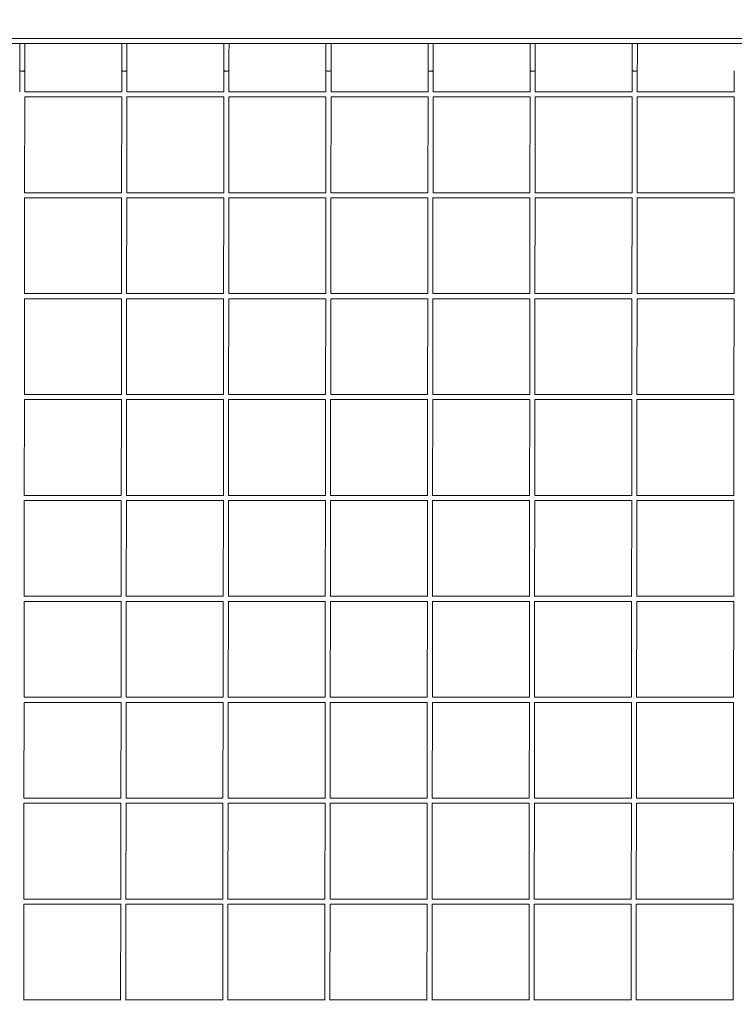
# Model space of a CAD drawing. Units: millimetres. Extents: x 56 to 138, y 86 to 240.
# Drawn here: x 92 to 114, y 184 to 215 of the extents above; entities that cross this region are included whole.
import ezdxf

# ---------------------------------------------------------------- set-up
doc = ezdxf.new("R2010")
doc.units = ezdxf.units.MM
doc.styles.add('SLDTEXTSTYLE0', font='TXT', dxfattribs={"width": 0.663})
doc.dimstyles.new('SLDDIMSTYLE0', dxfattribs={"dimtxt": 5, "dimasz": 3.302, "dimexe": 0, "dimexo": 0.0625, "dimgap": 1.25, "dimtad": 2, "dimlfac": 50, "dimrnd": 1e-09, "dimzin": 12, "dimdsep": 46, "dimtxsty": 'SLDTEXTSTYLE0', "dimsah": 1, "dimcen": 0.09, "dimadec": 0, "dimazin": 0, "dimtfac": 1, "dimtofl": 0, "dimtmove": 0, "dimatfit": 3, "dimfxl": 0, "dimfrac": 2, "dimtolj": 1, "dimtzin": 12, "dimarcsym": 0})

# ---------------------------------------------------------------- blocks, each defined once
blk = doc.blocks.new('*D1')
at = {"color": 7, "linetype": 'Continuous', "lineweight": 0}
for p, q in [((105.39, 240.219), (61.556, 240.219)), ((62.556, 240.219), (62.556, 174.133)), ((73.48, 174.133), (61.556, 174.133))]:
    blk.add_line(p, q, dxfattribs=at)
for points in [[(62.556, 240.219), (62.048, 236.917), (63.064, 236.917)], [(62.556, 174.133), (63.064, 177.435), (62.048, 177.435)]]:
    blk.add_solid(points, dxfattribs=at)
at = {"color": 7, "linetype": 'Continuous', "lineweight": 0, "insert": (56.11, 194.459), "char_height": 5, "attachment_point": 1, "rotation": 90, "style": 'SLDTEXTSTYLE0'}
blk.add_mtext('3170', dxfattribs=at)

msp = doc.modelspace()

# ---------------------------------------------------------------- linework, layer by layer
at = {"color": 7, "linetype": 'Continuous', "lineweight": 15}
for p, q in [((137.28956, 214.29279), (73.48956, 214.29279)), ((135.29956, 214.13279), (75.47956, 214.13279)), ((91.53488, 213.28009), (91.53409, 212.61903)), ((91.69409, 212.61903), (91.69488, 213.2799)), ((94.73488, 213.28009), (94.73409, 212.61903)), ((94.89409, 212.61903), (94.89488, 213.2799)), ((97.93488, 213.28009), (97.93409, 212.61903)), ((98.09409, 212.61903), (98.09488, 213.2799)), ((101.13488, 213.28009), (101.13409, 212.61903)), ((101.29409, 212.61903), (101.29488, 213.2799)), ((104.33488, 213.28009), (104.33409, 212.61903)), ((104.49409, 212.61903), (104.49488, 213.2799)), ((107.53488, 213.28009), (107.53409, 212.61903)), ((107.69409, 212.61903), (107.69488, 213.2799)), ((110.73488, 213.28009), (110.73409, 212.61903)), ((110.89409, 212.61903), (110.89488, 213.2799)), ((113.93488, 213.28009), (113.93409, 212.61903)), ((91.69029, 209.45608), (91.6939, 212.45996)), ((91.69297, 212.45996), (94.73483, 212.45996)), ((94.73409, 212.61996), (91.69409, 212.61996)), ((94.7339, 212.45996), (94.73029, 209.45608)), ((94.89029, 209.45608), (94.8939, 212.45996)), ((94.89297, 212.45996), (97.93483, 212.45996)), ((97.93409, 212.61996), (94.89409, 212.61996)), ((97.9339, 212.45996), (97.93029, 209.45608)), ((98.09029, 209.45608), (98.0939, 212.45996)), ((98.09297, 212.45996), (101.13483, 212.45996)), ((101.13409, 212.61996), (98.09409, 212.61996)), ((101.1339, 212.45996), (101.13029, 209.45608)), ((101.29029, 209.45608), (101.2939, 212.45996)), ((101.29297, 212.45996), (104.33483, 212.45996)), ((104.33409, 212.61996), (101.29409, 212.61996)), ((104.3339, 212.45996), (104.33029, 209.45608)), ((104.49029, 209.45608), (104.4939, 212.45996)), ((104.49297, 212.45996), (107.53483, 212.45996)), ((107.53409, 212.61996), (104.49409, 212.61996)), ((107.5339, 212.45996), (107.53029, 209.45608)), ((107.69029, 209.45608), (107.6939, 212.45996)), ((107.69297, 212.45996), (110.73483, 212.45996)), ((110.73409, 212.61996), (107.69409, 212.61996)), ((110.7339, 212.45996), (110.73029, 209.45608)), ((110.89029, 209.45608), (110.8939, 212.45996)), ((110.89297, 212.45996), (113.93483, 212.45996)), ((113.93409, 212.61996), (110.89409, 212.61996)), ((113.9339, 212.45996), (113.93029, 209.45608)), ((91.6865, 206.29312), (91.6901, 209.297)), ((91.68918, 209.297), (94.73103, 209.297)), ((94.73029, 209.457), (91.69029, 209.457)), ((94.7301, 209.297), (94.7265, 206.29313)), ((94.8865, 206.29312), (94.8901, 209.297)), ((94.88918, 209.297), (97.93103, 209.297)), ((97.93029, 209.457), (94.89029, 209.457)), ((97.9301, 209.297), (97.9265, 206.29313)), ((98.0865, 206.29312), (98.0901, 209.297)), ((98.08918, 209.297), (101.13103, 209.297)), ((101.13029, 209.457), (98.09029, 209.457)), ((101.1301, 209.297), (101.1265, 206.29313)), ((101.2865, 206.29312), (101.2901, 209.297)), ((101.28918, 209.297), (104.33103, 209.297)), ((104.33029, 209.457), (101.29029, 209.457)), ((104.3301, 209.297), (104.3265, 206.29313)), ((104.4865, 206.29312), (104.4901, 209.297)), ((104.48918, 209.297), (107.53103, 209.297)), ((107.53029, 209.457), (104.49029, 209.457)), ((107.5301, 209.297), (107.5265, 206.29313)), ((107.6865, 206.29312), (107.6901, 209.297)), ((107.68918, 209.297), (110.73103, 209.297)), ((110.73029, 209.457), (107.69029, 209.457)), ((110.7301, 209.297), (110.7265, 206.29313)), ((110.8865, 206.29312), (110.8901, 209.297)), ((110.88918, 209.297), (113.93103, 209.297)), ((113.9303, 209.457), (110.89029, 209.457)), ((113.9301, 209.297), (113.9265, 206.29313)), ((94.7265, 206.29405), (91.6865, 206.29405)), ((97.9265, 206.29405), (94.8865, 206.29405)), ((101.1265, 206.29405), (98.0865, 206.29405)), ((104.3265, 206.29405), (101.2865, 206.29405)), ((107.5265, 206.29405), (104.4865, 206.29405)), ((110.7265, 206.29405), (107.6865, 206.29405)), ((113.9265, 206.29405), (110.8865, 206.29405)), ((91.6827, 203.13017), (91.68631, 206.13405)), ((91.68538, 206.13405), (94.72724, 206.13405)), ((94.72631, 206.13405), (94.7227, 203.13018)), ((94.8827, 203.13017), (94.88631, 206.13405)), ((94.88538, 206.13405), (97.92724, 206.13405)), ((97.92631, 206.13405), (97.9227, 203.13018)), ((98.0827, 203.13017), (98.08631, 206.13405)), ((98.08538, 206.13405), (101.12724, 206.13405)), ((101.12631, 206.13405), (101.1227, 203.13018)), ((101.2827, 203.13017), (101.28631, 206.13405)), ((101.28538, 206.13405), (104.32724, 206.13405)), ((104.32631, 206.13405), (104.3227, 203.13018)), ((104.4827, 203.13017), (104.48631, 206.13405)), ((104.48538, 206.13405), (107.52724, 206.13405)), ((107.52631, 206.13405), (107.5227, 203.13018)), ((107.6827, 203.13017), (107.68631, 206.13405)), ((107.68538, 206.13405), (110.72723, 206.13405)), ((110.72631, 206.13405), (110.7227, 203.13018)), ((110.8827, 203.13017), (110.88631, 206.13405)), ((110.88538, 206.13405), (113.92724, 206.13405)), ((113.92631, 206.13405), (113.9227, 203.13018)), ((94.7227, 203.1311), (91.6827, 203.1311)), ((97.9227, 203.1311), (94.8827, 203.1311)), ((101.1227, 203.1311), (98.0827, 203.1311)), ((104.3227, 203.1311), (101.2827, 203.1311)), ((107.5227, 203.1311), (104.4827, 203.1311)), ((110.7227, 203.1311), (107.6827, 203.1311)), ((113.9227, 203.1311), (110.88271, 203.1311)), ((91.67891, 199.96722), (91.68251, 202.9711)), ((91.68159, 202.9711), (94.72344, 202.9711)), ((94.72251, 202.9711), (94.71891, 199.96723)), ((94.87891, 199.96722), (94.88251, 202.9711)), ((94.88159, 202.9711), (97.92344, 202.9711)), ((97.92251, 202.9711), (97.91891, 199.96723)), ((98.07891, 199.96722), (98.08251, 202.9711)), ((98.08159, 202.9711), (101.12344, 202.9711)), ((101.12251, 202.9711), (101.11891, 199.96723)), ((101.27891, 199.96722), (101.28251, 202.9711)), ((101.28159, 202.9711), (104.32344, 202.9711)), ((104.32251, 202.9711), (104.31891, 199.96723)), ((104.47891, 199.96722), (104.48251, 202.9711)), ((104.48159, 202.9711), (107.52344, 202.9711)), ((107.52251, 202.9711), (107.51891, 199.96723)), ((107.67891, 199.96722), (107.68251, 202.9711)), ((107.68159, 202.9711), (110.72344, 202.9711)), ((110.72251, 202.9711), (110.71891, 199.96723)), ((110.87891, 199.96722), (110.88251, 202.9711)), ((110.88159, 202.9711), (113.92344, 202.9711)), ((113.92251, 202.9711), (113.91891, 199.96723)), ((91.67511, 196.80427), (91.67872, 199.80815)), ((91.67779, 199.80815), (94.71965, 199.80815)), ((94.71891, 199.96815), (91.67891, 199.96815)), ((94.71872, 199.80815), (94.71511, 196.80428)), ((94.87511, 196.80427), (94.87872, 199.80815)), ((94.87779, 199.80815), (97.91965, 199.80815)), ((97.91891, 199.96815), (94.87891, 199.96815)), ((97.91872, 199.80815), (97.91511, 196.80428)), ((98.07511, 196.80427), (98.07872, 199.80815)), ((98.07779, 199.80815), (101.11965, 199.80815)), ((101.11891, 199.96815), (98.07891, 199.96815)), ((101.11872, 199.80815), (101.11511, 196.80428)), ((101.27511, 196.80427), (101.27872, 199.80815)), ((101.27779, 199.80815), (104.31965, 199.80815)), ((104.31891, 199.96815), (101.27891, 199.96815)), ((104.31872, 199.80815), (104.31511, 196.80428)), ((104.47511, 196.80427), (104.47872, 199.80815)), ((104.47779, 199.80815), (107.51965, 199.80815)), ((107.51891, 199.96815), (104.47891, 199.96815)), ((107.51872, 199.80815), (107.51511, 196.80428)), ((107.67511, 196.80427), (107.67872, 199.80815)), ((107.67779, 199.80815), (110.71965, 199.80815)), ((110.71891, 199.96815), (107.67891, 199.96815)), ((110.71872, 199.80815), (110.71511, 196.80428)), ((110.87511, 196.80427), (110.87872, 199.80815)), ((110.87779, 199.80815), (113.91965, 199.80815)), ((113.91891, 199.96815), (110.87891, 199.96815)), ((113.91872, 199.80815), (113.91511, 196.80428)), ((91.67132, 193.64132), (91.67492, 196.6452)), ((91.674, 196.6452), (94.71585, 196.6452)), ((94.71511, 196.8052), (91.67511, 196.8052)), ((94.71492, 196.6452), (94.71132, 193.64132)), ((94.87132, 193.64132), (94.87492, 196.6452)), ((94.874, 196.6452), (97.91585, 196.6452)), ((97.91511, 196.8052), (94.87511, 196.8052)), ((97.91492, 196.6452), (97.91132, 193.64132)), ((98.07132, 193.64132), (98.07492, 196.6452)), ((98.074, 196.6452), (101.11585, 196.6452)), ((101.11511, 196.8052), (98.07511, 196.8052)), ((101.11492, 196.6452), (101.11132, 193.64132)), ((101.27132, 193.64132), (101.27492, 196.6452)), ((101.274, 196.6452), (104.31585, 196.6452)), ((104.31511, 196.8052), (101.27511, 196.8052)), ((104.31492, 196.6452), (104.31132, 193.64132)), ((104.47132, 193.64132), (104.47492, 196.6452)), ((104.474, 196.6452), (107.51585, 196.6452)), ((107.51511, 196.8052), (104.47511, 196.8052)), ((107.51492, 196.6452), (107.51132, 193.64132)), ((107.67132, 193.64132), (107.67492, 196.6452)), ((107.674, 196.6452), (110.71585, 196.6452)), ((110.71511, 196.8052), (107.67511, 196.8052)), ((110.71492, 196.6452), (110.71132, 193.64132)), ((110.87132, 193.64132), (110.87492, 196.6452)), ((110.874, 196.6452), (113.91585, 196.6452)), ((113.91511, 196.8052), (110.87511, 196.8052)), ((113.91492, 196.6452), (113.91132, 193.64132)), ((94.71132, 193.64225), (91.67132, 193.64225)), ((97.91132, 193.64225), (94.87132, 193.64225)), ((101.11132, 193.64225), (98.07132, 193.64225)), ((104.31132, 193.64225), (101.27132, 193.64225)), ((107.51132, 193.64225), (104.47132, 193.64225)), ((110.71132, 193.64225), (107.67132, 193.64225)), ((113.91132, 193.64225), (110.87132, 193.64225)), ((91.66752, 190.47837), (91.67113, 193.48225)), ((91.6702, 193.48225), (94.71206, 193.48225)), ((94.71113, 193.48225), (94.70752, 190.47837)), ((94.86752, 190.47837), (94.87113, 193.48225)), ((94.8702, 193.48225), (97.91206, 193.48225)), ((97.91113, 193.48225), (97.90752, 190.47837)), ((98.06752, 190.47837), (98.07113, 193.48225)), ((98.0702, 193.48225), (101.11206, 193.48225)), ((101.11113, 193.48225), (101.10752, 190.47837)), ((101.26752, 190.47837), (101.27113, 193.48225)), ((101.2702, 193.48225), (104.31205, 193.48225)), ((104.31113, 193.48225), (104.30752, 190.47837)), ((104.46752, 190.47837), (104.47113, 193.48225)), ((104.4702, 193.48225), (107.51206, 193.48225)), ((107.51113, 193.48225), (107.50752, 190.47837)), ((107.66752, 190.47837), (107.67113, 193.48225)), ((107.6702, 193.48225), (110.71205, 193.48225)), ((110.71113, 193.48225), (110.70752, 190.47837)), ((110.86752, 190.47837), (110.87113, 193.48225)), ((110.8702, 193.48225), (113.91206, 193.48225)), ((113.91113, 193.48225), (113.90752, 190.47837)), ((94.70752, 190.4793), (91.66752, 190.4793)), ((97.90752, 190.4793), (94.86752, 190.4793)), ((101.10752, 190.4793), (98.06752, 190.4793)), ((104.30752, 190.4793), (101.26752, 190.4793)), ((107.50752, 190.4793), (104.46752, 190.4793)), ((110.70752, 190.4793), (107.66752, 190.4793)), ((113.90752, 190.4793), (110.86753, 190.4793)), ((91.66373, 187.31542), (91.66733, 190.3193)), ((91.66641, 190.3193), (94.70826, 190.3193)), ((94.70733, 190.3193), (94.70373, 187.31542)), ((94.86373, 187.31542), (94.86733, 190.3193)), ((94.86641, 190.3193), (97.90826, 190.3193)), ((97.90733, 190.3193), (97.90373, 187.31542)), ((98.06373, 187.31542), (98.06733, 190.3193)), ((98.06641, 190.3193), (101.10826, 190.3193)), ((101.10733, 190.3193), (101.10373, 187.31542)), ((101.26373, 187.31542), (101.26733, 190.3193)), ((101.26641, 190.3193), (104.30826, 190.3193)), ((104.30733, 190.3193), (104.30373, 187.31542)), ((104.46373, 187.31542), (104.46733, 190.3193)), ((104.46641, 190.3193), (107.50826, 190.3193)), ((107.50733, 190.3193), (107.50373, 187.31542)), ((107.66373, 187.31542), (107.66733, 190.3193)), ((107.66641, 190.3193), (110.70826, 190.3193)), ((110.70733, 190.3193), (110.70373, 187.31542)), ((110.86373, 187.31542), (110.86733, 190.3193)), ((110.86641, 190.3193), (113.90826, 190.3193)), ((113.90733, 190.3193), (113.90373, 187.31542)), ((91.65993, 184.15247), (91.66354, 187.15635)), ((91.66261, 187.15635), (94.70447, 187.15635)), ((94.70373, 187.31635), (91.66373, 187.31635)), ((94.70354, 187.15635), (94.69993, 184.15247)), ((94.85993, 184.15247), (94.86354, 187.15635)), ((94.86261, 187.15635), (97.90447, 187.15635)), ((97.90373, 187.31635), (94.86373, 187.31635)), ((97.90354, 187.15635), (97.89993, 184.15247)), ((98.05993, 184.15247), (98.06354, 187.15635)), ((98.06261, 187.15635), (101.10447, 187.15635)), ((101.10373, 187.31635), (98.06373, 187.31635)), ((101.10354, 187.15635), (101.09993, 184.15247)), ((101.25993, 184.15247), (101.26354, 187.15635)), ((101.26261, 187.15635), (104.30446, 187.15635)), ((104.30373, 187.31635), (101.26373, 187.31635)), ((104.30354, 187.15635), (104.29993, 184.15247)), ((104.45993, 184.15247), (104.46354, 187.15635)), ((104.46261, 187.15635), (107.50447, 187.15635)), ((107.50373, 187.31635), (104.46373, 187.31635)), ((107.50354, 187.15635), (107.49993, 184.15247)), ((107.65993, 184.15247), (107.66354, 187.15635)), ((107.66261, 187.15635), (110.70447, 187.15635)), ((110.70373, 187.31635), (107.66373, 187.31635)), ((110.70354, 187.15635), (110.69993, 184.15247)), ((110.85993, 184.15247), (110.86354, 187.15635)), ((110.86261, 187.15635), (113.90447, 187.15635)), ((113.90373, 187.31635), (110.86373, 187.31635)), ((113.90354, 187.15635), (113.89993, 184.15247)), ((94.69993, 184.1534), (91.65993, 184.1534)), ((97.89993, 184.1534), (94.85993, 184.1534)), ((101.09993, 184.1534), (98.05993, 184.1534)), ((104.29993, 184.1534), (101.25993, 184.1534)), ((107.49993, 184.1534), (104.45993, 184.1534)), ((110.69993, 184.1534), (107.65993, 184.1534)), ((113.89993, 184.1534), (110.85993, 184.1534))]:
    msp.add_line(p, q, dxfattribs=at)
at = {"color": 7, "linetype": 'Continuous', "lineweight": 15, "flags": 128}
for points in [[(91.5359, 214.13279), (91.53577, 214.02349), (91.53563, 213.90574), (91.53549, 213.78504), (91.53534, 213.66176), (91.53519, 213.53625), (91.53504, 213.40891), (91.53488, 213.28009)], [(91.69488, 213.2799), (91.69504, 213.40871), (91.69519, 213.53606), (91.69534, 213.66156), (91.69549, 213.78485), (91.69563, 213.90554), (91.69577, 214.02329), (91.6959, 214.13279)], [(94.7359, 214.13279), (94.73577, 214.02349), (94.73563, 213.90574), (94.73549, 213.78504), (94.73534, 213.66176), (94.73519, 213.53625), (94.73504, 213.40891), (94.73488, 213.28009)], [(94.89488, 213.2799), (94.89504, 213.40871), (94.89519, 213.53606), (94.89534, 213.66156), (94.89549, 213.78485), (94.89563, 213.90554), (94.89577, 214.02329), (94.8959, 214.13279)], [(97.9359, 214.13279), (97.93577, 214.02349), (97.93563, 213.90574), (97.93549, 213.78504), (97.93534, 213.66176), (97.93519, 213.53625), (97.93504, 213.40891), (97.93488, 213.28009)], [(98.09488, 213.2799), (98.09504, 213.40871), (98.09519, 213.53606), (98.09534, 213.66156), (98.09549, 213.78485), (98.09563, 213.90554), (98.09577, 214.02329), (98.0959, 214.13279)], [(101.1359, 214.13279), (101.13577, 214.02349), (101.13563, 213.90574), (101.13549, 213.78504), (101.13534, 213.66176), (101.13519, 213.53625), (101.13504, 213.40891), (101.13488, 213.28009)], [(101.29488, 213.2799), (101.29504, 213.40871), (101.29519, 213.53606), (101.29534, 213.66156), (101.29549, 213.78485), (101.29563, 213.90554), (101.29577, 214.02329), (101.2959, 214.13279)], [(104.33591, 214.13279), (104.33577, 214.02349), (104.33563, 213.90574), (104.33549, 213.78504), (104.33534, 213.66176), (104.33519, 213.53625), (104.33504, 213.40891), (104.33488, 213.28009)], [(104.49488, 213.2799), (104.49504, 213.40871), (104.49519, 213.53606), (104.49534, 213.66156), (104.49549, 213.78485), (104.49563, 213.90554), (104.49577, 214.02329), (104.4959, 214.13279)], [(107.5359, 214.13279), (107.53577, 214.02349), (107.53563, 213.90574), (107.53549, 213.78504), (107.53534, 213.66176), (107.53519, 213.53625), (107.53504, 213.40891), (107.53488, 213.28009)], [(107.69488, 213.2799), (107.69504, 213.40871), (107.69519, 213.53606), (107.69534, 213.66156), (107.69549, 213.78485), (107.69563, 213.90554), (107.69577, 214.02329), (107.6959, 214.13279)], [(110.7359, 214.13279), (110.73577, 214.02349), (110.73563, 213.90574), (110.73549, 213.78504), (110.73534, 213.66176), (110.73519, 213.53625), (110.73504, 213.40891), (110.73488, 213.28009)], [(110.89488, 213.2799), (110.89504, 213.40871), (110.89519, 213.53606), (110.89534, 213.66156), (110.89549, 213.78485), (110.89563, 213.90554), (110.89577, 214.02329), (110.8959, 214.13279)], [(91.53488, 213.28009), (91.53689, 213.27739), (91.5456, 213.27401), (91.56047, 213.27116), (91.58017, 213.2691), (91.60296, 213.26801), (91.6268, 213.26798), (91.64959, 213.26902), (91.6693, 213.27103), (91.68416, 213.27384), (91.69288, 213.2772), (91.69488, 213.2799)], [(91.61488, 213.26786), (91.5913, 213.26842), (91.56982, 213.27002), (91.55233, 213.2725), (91.54041, 213.27565), (91.53511, 213.27918), (91.53488, 213.28009)], [(91.69488, 213.2799), (91.69466, 213.27899), (91.68935, 213.27547), (91.67743, 213.27235), (91.65995, 213.26991), (91.63846, 213.26837), (91.61488, 213.26786)], [(94.73488, 213.28009), (94.73689, 213.27739), (94.7456, 213.27401), (94.76047, 213.27116), (94.78017, 213.2691), (94.80296, 213.26801), (94.8268, 213.26798), (94.84959, 213.26902), (94.8693, 213.27103), (94.88416, 213.27384), (94.89288, 213.2772), (94.89488, 213.2799)], [(94.81488, 213.26786), (94.7913, 213.26842), (94.76982, 213.27002), (94.75233, 213.2725), (94.74041, 213.27565), (94.73511, 213.27918), (94.73488, 213.28009)], [(94.89488, 213.2799), (94.89466, 213.27899), (94.88935, 213.27547), (94.87743, 213.27235), (94.85995, 213.26991), (94.83846, 213.26837), (94.81488, 213.26786)], [(97.93488, 213.28009), (97.93689, 213.27739), (97.9456, 213.27401), (97.96047, 213.27116), (97.98017, 213.2691), (98.00296, 213.26801), (98.0268, 213.26798), (98.04959, 213.26902), (98.0693, 213.27103), (98.08416, 213.27384), (98.09288, 213.2772), (98.09488, 213.2799)], [(98.01488, 213.26786), (97.9913, 213.26842), (97.96982, 213.27002), (97.95233, 213.2725), (97.94041, 213.27565), (97.93511, 213.27918), (97.93488, 213.28009)], [(98.09488, 213.2799), (98.09466, 213.27899), (98.08935, 213.27547), (98.07743, 213.27235), (98.05995, 213.26991), (98.03846, 213.26837), (98.01488, 213.26786)], [(101.13488, 213.28009), (101.13689, 213.27739), (101.1456, 213.27401), (101.16047, 213.27116), (101.18017, 213.2691), (101.20296, 213.26801), (101.22681, 213.26798), (101.24959, 213.26902), (101.2693, 213.27103), (101.28416, 213.27384), (101.29288, 213.2772), (101.29488, 213.2799)], [(101.21488, 213.26786), (101.1913, 213.26842), (101.16982, 213.27002), (101.15234, 213.2725), (101.14041, 213.27565), (101.1351, 213.27918), (101.13488, 213.28009)], [(101.29488, 213.2799), (101.29466, 213.27899), (101.28935, 213.27547), (101.27743, 213.27235), (101.25995, 213.26991), (101.23846, 213.26837), (101.21488, 213.26786)], [(104.33488, 213.28009), (104.33689, 213.27739), (104.3456, 213.27401), (104.36047, 213.27116), (104.38017, 213.2691), (104.40296, 213.26801), (104.4268, 213.26798), (104.44959, 213.26902), (104.4693, 213.27103), (104.48416, 213.27384), (104.49288, 213.2772), (104.49488, 213.2799)], [(104.41488, 213.26786), (104.3913, 213.26842), (104.36982, 213.27002), (104.35233, 213.2725), (104.34041, 213.27565), (104.33511, 213.27918), (104.33488, 213.28009)], [(104.49488, 213.2799), (104.49466, 213.27899), (104.48935, 213.27547), (104.47743, 213.27235), (104.45995, 213.26991), (104.43846, 213.26837), (104.41488, 213.26786)], [(107.53488, 213.28009), (107.53689, 213.27739), (107.5456, 213.27401), (107.56047, 213.27116), (107.58017, 213.2691), (107.60296, 213.26801), (107.62681, 213.26798), (107.64959, 213.26902), (107.66929, 213.27103), (107.68416, 213.27384), (107.69288, 213.2772), (107.69488, 213.2799)], [(107.61488, 213.26786), (107.5913, 213.26842), (107.56982, 213.27002), (107.55234, 213.2725), (107.54041, 213.27565), (107.53511, 213.27918), (107.53488, 213.28009)], [(107.69488, 213.2799), (107.69466, 213.27899), (107.68935, 213.27547), (107.67743, 213.27235), (107.65995, 213.26991), (107.63846, 213.26837), (107.61488, 213.26786)], [(110.73488, 213.28009), (110.73689, 213.27739), (110.7456, 213.27401), (110.76047, 213.27116), (110.78017, 213.2691), (110.80296, 213.26801), (110.82681, 213.26798), (110.84959, 213.26902), (110.86929, 213.27103), (110.88416, 213.27384), (110.89288, 213.2772), (110.89488, 213.2799)], [(110.81488, 213.26786), (110.7913, 213.26842), (110.76982, 213.27002), (110.75234, 213.2725), (110.74041, 213.27565), (110.73511, 213.27918), (110.73488, 213.28009)], [(110.89488, 213.2799), (110.89466, 213.27899), (110.88935, 213.27547), (110.87743, 213.27235), (110.85995, 213.26991), (110.83846, 213.26837), (110.81488, 213.26786)]]:
    msp.add_lwpolyline(points, dxfattribs=at)

# ---------------------------------------------------------------- dimensions: what is measured, and where the dimension line sits
at = {"color": 7, "linetype": 'Continuous', "lineweight": 0}
dim = msp.add_linear_dim(base=(62.55551, 174.13279), p1=(105.38956, 240.21878), p2=(73.47956, 174.13279), angle=90, dimstyle='SLDDIMSTYLE0', dxfattribs=at)
dim.commit()
dim.dimension.update_dxf_attribs({"geometry": '*D1', "text_midpoint": (62.55551, 201.84782), "dimtype": 160})

doc.saveas('drawing.dxf')
